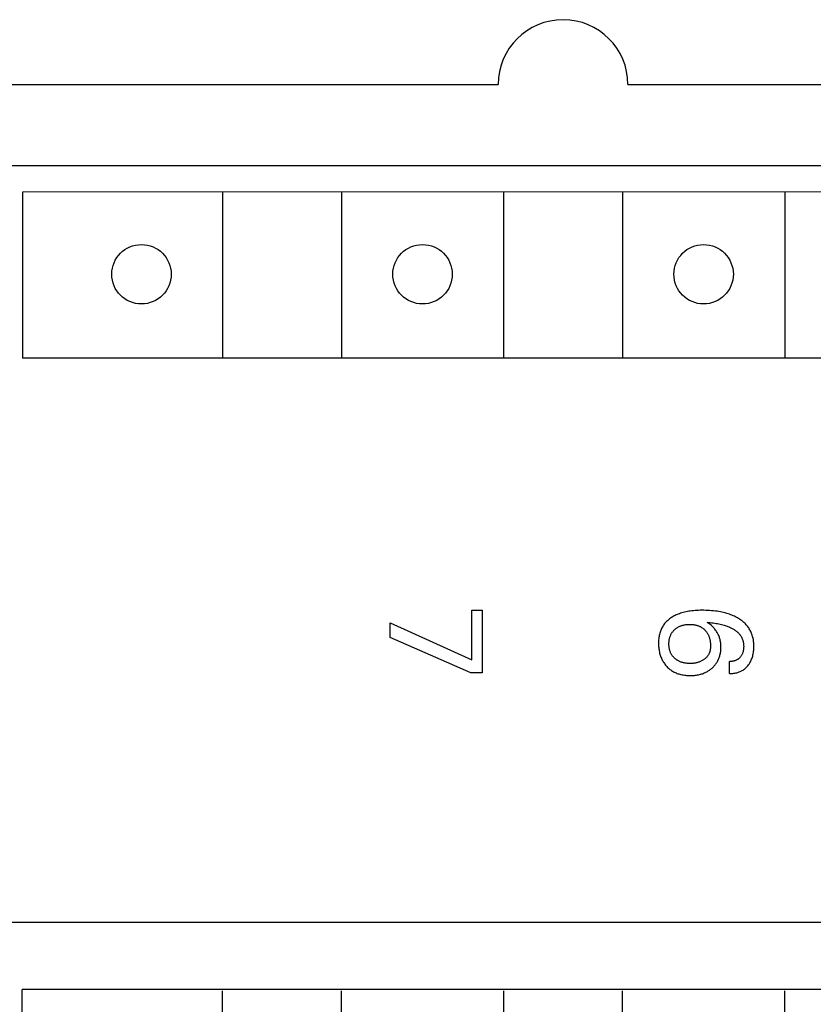
# Model space of a CAD drawing. Extents: x 9846 to 41500, y -19572 to -5915.
# Drawn here: x 22275 to 22290, y -7702 to -7684 of the extents above; entities that cross this region are included whole.
import ezdxf

# ---------------------------------------------------------------- set-up
doc = ezdxf.new("R2010")
doc.units = 0
doc.header["$MEASUREMENT"] = 0
doc.layers.get('0').update_dxf_attribs({"linetype": 'CONTINUOUS'})
doc.layers.add('IE-PANEL-BASTIDOR', color=7, linetype='CONTINUOUS')

# ---------------------------------------------------------------- blocks, each defined once
blk = doc.blocks.new('6ES7-322-1HH01-0AA0')
at = {"color": 2, "linetype": 'Continuous'}
blk.add_line((40, -125), (40, 0), dxfattribs=at)
at = {"color": 1, "linetype": 'Continuous'}
for p, q in [((26, -122.2), (26, -2.4)), ((26.48, -5.7), (26.489, -56.9)), ((29.561, -5.7), (29.561, -56.9)), ((24.5, -45.7), (24.5, -22.1)), ((26.5, -42.8), (29.561, -42.8)), ((34.468, -43.539), (34.454, -43.554)), ((34.482, -43.525), (34.468, -43.539)), ((34.497, -43.511), (34.482, -43.525)), ((34.511, -43.499), (34.497, -43.511)), ((34.526, -43.487), (34.511, -43.499)), ((34.541, -43.476), (34.526, -43.487)), ((34.557, -43.465), (34.541, -43.476)), ((34.572, -43.455), (34.557, -43.465)), ((34.589, -43.445), (34.572, -43.455)), ((34.605, -43.436), (34.589, -43.445)), ((34.622, -43.427), (34.605, -43.436)), ((34.639, -43.42), (34.622, -43.427)), ((34.657, -43.412), (34.639, -43.42)), ((34.674, -43.406), (34.657, -43.412)), ((34.693, -43.399), (34.674, -43.406)), ((34.713, -43.393), (34.693, -43.399)), ((34.733, -43.388), (34.713, -43.393)), ((34.752, -43.384), (34.733, -43.388)), ((34.772, -43.38), (34.752, -43.384)), ((34.792, -43.377), (34.772, -43.38)), ((34.813, -43.375), (34.792, -43.377)), ((34.833, -43.373), (34.813, -43.375)), ((34.853, -43.372), (34.833, -43.373)), ((34.874, -43.371), (34.853, -43.372)), ((34.894, -43.37), (34.874, -43.371)), ((34.918, -43.371), (34.894, -43.37)), ((34.941, -43.372), (34.918, -43.371)), ((34.965, -43.373), (34.941, -43.372)), ((34.988, -43.376), (34.965, -43.373)), ((35.012, -43.379), (34.988, -43.376)), ((35.035, -43.383), (35.012, -43.379)), ((35.056, -43.387), (35.035, -43.383)), ((35.076, -43.392), (35.056, -43.387)), ((35.097, -43.397), (35.076, -43.392)), ((35.117, -43.404), (35.097, -43.397)), ((35.136, -43.411), (35.117, -43.404)), ((35.156, -43.419), (35.136, -43.411)), ((35.171, -43.426), (35.156, -43.419)), ((35.186, -43.434), (35.171, -43.426)), ((35.2, -43.442), (35.186, -43.434)), ((35.215, -43.451), (35.2, -43.442)), ((35.229, -43.46), (35.215, -43.451)), ((35.242, -43.47), (35.229, -43.46)), ((35.255, -43.48), (35.242, -43.47)), ((35.267, -43.49), (35.255, -43.48)), ((35.278, -43.5), (35.267, -43.49)), ((35.289, -43.511), (35.278, -43.5)), ((35.299, -43.522), (35.289, -43.511)), ((35.309, -43.534), (35.299, -43.522)), ((35.319, -43.545), (35.309, -43.534)), ((35.328, -43.558), (35.319, -43.545)), ((34.341, -43.731), (34.33, -43.753)), ((34.351, -43.709), (34.341, -43.731)), ((34.363, -43.687), (34.351, -43.709)), ((34.372, -43.67), (34.363, -43.687)), ((34.383, -43.652), (34.372, -43.67)), ((34.393, -43.635), (34.383, -43.652)), ((34.405, -43.618), (34.393, -43.635)), ((34.416, -43.601), (34.405, -43.618)), ((34.428, -43.585), (34.416, -43.601)), ((34.441, -43.57), (34.428, -43.585)), ((34.454, -43.554), (34.441, -43.57)), ((34.588, -43.733), (34.596, -43.721)), ((34.596, -43.721), (34.605, -43.709)), ((34.605, -43.709), (34.614, -43.697)), ((34.614, -43.697), (34.623, -43.686)), ((34.623, -43.686), (34.632, -43.675)), ((34.632, -43.675), (34.642, -43.664)), ((34.642, -43.664), (34.65, -43.656)), ((34.65, -43.656), (34.659, -43.648)), ((34.659, -43.648), (34.668, -43.64)), ((34.668, -43.64), (34.676, -43.633)), ((34.676, -43.633), (34.686, -43.626)), ((34.686, -43.626), (34.695, -43.619)), ((34.695, -43.619), (34.705, -43.612)), ((34.705, -43.612), (34.715, -43.606)), ((34.715, -43.606), (34.725, -43.6)), ((34.725, -43.6), (34.735, -43.595)), ((34.735, -43.595), (34.745, -43.59)), ((34.745, -43.59), (34.756, -43.585)), ((34.756, -43.585), (34.768, -43.58)), ((34.768, -43.58), (34.78, -43.576)), ((34.78, -43.576), (34.792, -43.572)), ((34.792, -43.572), (34.805, -43.569)), ((34.805, -43.569), (34.817, -43.566)), ((34.817, -43.566), (34.83, -43.564)), ((34.83, -43.564), (34.843, -43.562)), ((34.843, -43.562), (34.855, -43.56)), ((34.855, -43.56), (34.868, -43.559)), ((34.868, -43.559), (34.881, -43.559)), ((34.881, -43.559), (34.894, -43.558)), ((34.894, -43.558), (34.907, -43.558)), ((34.907, -43.558), (34.921, -43.559)), ((34.921, -43.559), (34.934, -43.56)), ((34.934, -43.56), (34.948, -43.561)), ((34.948, -43.561), (34.961, -43.563)), ((34.961, -43.563), (34.974, -43.566)), ((34.974, -43.566), (34.986, -43.568)), ((34.986, -43.568), (34.998, -43.571)), ((34.998, -43.571), (35.009, -43.575)), ((35.009, -43.575), (35.021, -43.579)), ((35.021, -43.579), (35.032, -43.583)), ((35.032, -43.583), (35.043, -43.588)), ((35.043, -43.588), (35.053, -43.593)), ((35.053, -43.593), (35.062, -43.598)), ((35.062, -43.598), (35.072, -43.604)), ((35.072, -43.604), (35.081, -43.611)), ((35.081, -43.611), (35.09, -43.617)), ((35.09, -43.617), (35.099, -43.625)), ((35.099, -43.625), (35.106, -43.631)), ((35.106, -43.631), (35.113, -43.638)), ((35.113, -43.638), (35.12, -43.645)), ((35.12, -43.645), (35.126, -43.653)), ((35.126, -43.653), (35.132, -43.661)), ((35.132, -43.661), (35.138, -43.669)), ((35.138, -43.669), (35.143, -43.677)), ((35.143, -43.677), (35.148, -43.686)), ((35.148, -43.686), (35.152, -43.695)), ((35.152, -43.695), (35.157, -43.704)), ((35.157, -43.704), (35.16, -43.713)), ((35.16, -43.713), (35.164, -43.723)), ((35.164, -43.723), (35.167, -43.733)), ((35.336, -43.57), (35.328, -43.558)), ((35.344, -43.584), (35.336, -43.57)), ((35.352, -43.597), (35.344, -43.584)), ((35.359, -43.611), (35.352, -43.597)), ((35.365, -43.625), (35.359, -43.611)), ((35.371, -43.64), (35.365, -43.625)), ((35.376, -43.654), (35.371, -43.64)), ((35.381, -43.669), (35.376, -43.654)), ((35.385, -43.684), (35.381, -43.669)), ((35.39, -43.703), (35.385, -43.684)), ((35.393, -43.723), (35.39, -43.703)), ((35.396, -43.742), (35.393, -43.723)), ((34.28, -43.899), (34.273, -43.929)), ((34.289, -43.869), (34.28, -43.899)), ((34.296, -43.845), (34.289, -43.869)), ((34.304, -43.822), (34.296, -43.845)), ((34.312, -43.799), (34.304, -43.822)), ((34.321, -43.776), (34.312, -43.799)), ((34.33, -43.753), (34.321, -43.776)), ((34.505, -43.92), (34.511, -43.902)), ((34.511, -43.902), (34.517, -43.884)), ((34.517, -43.884), (34.523, -43.867)), ((34.523, -43.867), (34.53, -43.849)), ((34.53, -43.849), (34.537, -43.831)), ((34.537, -43.831), (34.545, -43.814)), ((34.545, -43.814), (34.553, -43.797)), ((34.553, -43.797), (34.559, -43.784)), ((34.559, -43.784), (34.566, -43.771)), ((34.566, -43.771), (34.573, -43.758)), ((34.573, -43.758), (34.581, -43.746)), ((34.581, -43.746), (34.588, -43.733)), ((35.167, -43.733), (35.169, -43.742)), ((35.169, -43.742), (35.172, -43.754)), ((35.172, -43.754), (35.174, -43.765)), ((35.174, -43.765), (35.176, -43.776)), ((35.176, -43.776), (35.177, -43.787)), ((35.177, -43.787), (35.178, -43.799)), ((35.178, -43.799), (35.178, -43.81)), ((35.178, -43.81), (35.178, -43.821)), ((35.401, -43.821), (35.178, -43.821)), ((35.399, -43.762), (35.396, -43.742)), ((35.4, -43.782), (35.399, -43.762)), ((35.401, -43.801), (35.4, -43.782)), ((35.401, -43.821), (35.401, -43.801)), ((34.245, -44.083), (34.241, -44.118)), ((34.249, -44.052), (34.245, -44.083)), ((34.254, -44.021), (34.249, -44.052)), ((34.259, -43.99), (34.254, -44.021)), ((34.266, -43.96), (34.259, -43.99)), ((34.273, -43.929), (34.266, -43.96)), ((34.464, -44.121), (34.468, -44.093)), ((34.468, -44.093), (34.472, -44.066)), ((34.472, -44.066), (34.476, -44.041)), ((34.476, -44.041), (34.481, -44.017)), ((34.481, -44.017), (34.486, -43.992)), ((34.486, -43.992), (34.492, -43.968)), ((34.492, -43.968), (34.498, -43.944)), ((34.498, -43.944), (34.505, -43.92)), ((34.582, -44.091), (34.569, -44.102)), ((34.596, -44.08), (34.582, -44.091)), ((34.61, -44.07), (34.596, -44.08)), ((34.624, -44.06), (34.61, -44.07)), ((34.638, -44.052), (34.624, -44.06)), ((34.652, -44.043), (34.638, -44.052)), ((34.667, -44.036), (34.652, -44.043)), ((34.681, -44.028), (34.667, -44.036)), ((34.696, -44.021), (34.681, -44.028)), ((34.711, -44.015), (34.696, -44.021)), ((34.726, -44.009), (34.711, -44.015)), ((34.742, -44.004), (34.726, -44.009)), ((34.757, -43.999), (34.742, -44.004)), ((34.773, -43.995), (34.757, -43.999)), ((34.79, -43.991), (34.773, -43.995)), ((34.806, -43.988), (34.79, -43.991)), ((34.822, -43.985), (34.806, -43.988)), ((34.839, -43.983), (34.822, -43.985)), ((34.856, -43.981), (34.839, -43.983)), ((34.872, -43.98), (34.856, -43.981)), ((34.889, -43.979), (34.872, -43.98)), ((34.906, -43.979), (34.889, -43.979)), ((34.923, -43.979), (34.906, -43.979)), ((34.94, -43.979), (34.923, -43.979)), ((34.958, -43.98), (34.94, -43.979)), ((34.975, -43.982), (34.958, -43.98)), ((34.992, -43.984), (34.975, -43.982)), ((35.009, -43.986), (34.992, -43.984)), ((35.026, -43.989), (35.009, -43.986)), ((35.043, -43.993), (35.026, -43.989)), ((35.06, -43.997), (35.043, -43.993)), ((35.075, -44.001), (35.06, -43.997)), ((35.09, -44.006), (35.075, -44.001)), ((35.105, -44.011), (35.09, -44.006)), ((35.12, -44.017), (35.105, -44.011)), ((35.135, -44.023), (35.12, -44.017)), ((35.149, -44.029), (35.135, -44.023)), ((35.163, -44.036), (35.149, -44.029)), ((35.177, -44.044), (35.163, -44.036)), ((35.191, -44.052), (35.177, -44.044)), ((35.204, -44.06), (35.191, -44.052)), ((35.217, -44.069), (35.204, -44.06)), ((35.23, -44.078), (35.217, -44.069)), ((35.242, -44.088), (35.23, -44.078)), ((35.254, -44.098), (35.242, -44.088)), ((34.231, -44.26), (34.23, -44.295)), ((34.232, -44.224), (34.231, -44.26)), ((34.234, -44.189), (34.232, -44.224)), ((34.237, -44.154), (34.234, -44.189)), ((34.241, -44.118), (34.237, -44.154)), ((34.453, -44.233), (34.455, -44.205)), ((34.461, -44.221), (34.453, -44.233)), ((34.455, -44.205), (34.458, -44.177)), ((34.458, -44.177), (34.46, -44.149)), ((34.46, -44.149), (34.464, -44.121)), ((34.469, -44.21), (34.461, -44.221)), ((34.487, -44.186), (34.469, -44.21)), ((34.507, -44.162), (34.487, -44.186)), ((34.519, -44.149), (34.507, -44.162)), ((34.531, -44.137), (34.519, -44.149)), ((34.543, -44.125), (34.531, -44.137)), ((34.556, -44.113), (34.543, -44.125)), ((34.569, -44.102), (34.556, -44.113)), ((34.592, -44.28), (34.601, -44.272)), ((34.601, -44.272), (34.61, -44.263)), ((34.61, -44.263), (34.619, -44.256)), ((34.619, -44.256), (34.629, -44.248)), ((34.629, -44.248), (34.639, -44.241)), ((34.639, -44.241), (34.649, -44.234)), ((34.649, -44.234), (34.659, -44.228)), ((34.659, -44.228), (34.67, -44.222)), ((34.67, -44.222), (34.681, -44.216)), ((34.681, -44.216), (34.692, -44.211)), ((34.692, -44.211), (34.704, -44.205)), ((34.704, -44.205), (34.715, -44.201)), ((34.715, -44.201), (34.727, -44.196)), ((34.727, -44.196), (34.739, -44.192)), ((34.739, -44.192), (34.752, -44.189)), ((34.752, -44.189), (34.764, -44.186)), ((34.764, -44.186), (34.776, -44.183)), ((34.776, -44.183), (34.79, -44.18)), ((34.79, -44.18), (34.804, -44.178)), ((34.804, -44.178), (34.818, -44.176)), ((34.818, -44.176), (34.832, -44.174)), ((34.832, -44.174), (34.846, -44.173)), ((34.846, -44.173), (34.86, -44.172)), ((34.86, -44.172), (34.874, -44.172)), ((34.874, -44.172), (34.888, -44.172)), ((34.888, -44.172), (34.9, -44.172)), ((34.9, -44.172), (34.913, -44.172)), ((34.913, -44.172), (34.925, -44.173)), ((34.925, -44.173), (34.938, -44.175)), ((34.938, -44.175), (34.95, -44.176)), ((34.95, -44.176), (34.962, -44.179)), ((34.962, -44.179), (34.974, -44.181)), ((34.974, -44.181), (34.986, -44.184)), ((34.986, -44.184), (34.996, -44.187)), ((34.996, -44.187), (35.006, -44.19)), ((35.006, -44.19), (35.015, -44.194)), ((35.015, -44.194), (35.025, -44.198)), ((35.025, -44.198), (35.034, -44.202)), ((35.034, -44.202), (35.043, -44.206)), ((35.043, -44.206), (35.052, -44.211)), ((35.052, -44.211), (35.06, -44.216)), ((35.06, -44.216), (35.069, -44.222)), ((35.069, -44.222), (35.078, -44.229)), ((35.078, -44.229), (35.087, -44.236)), ((35.087, -44.236), (35.096, -44.243)), ((35.096, -44.243), (35.104, -44.251)), ((35.104, -44.251), (35.112, -44.259)), ((35.112, -44.259), (35.12, -44.267)), ((35.12, -44.267), (35.128, -44.276)), ((35.128, -44.276), (35.135, -44.285)), ((35.266, -44.109), (35.254, -44.098)), ((35.277, -44.12), (35.266, -44.109)), ((35.288, -44.131), (35.277, -44.12)), ((35.299, -44.143), (35.288, -44.131)), ((35.309, -44.154), (35.299, -44.143)), ((35.318, -44.166), (35.309, -44.154)), ((35.328, -44.178), (35.318, -44.166)), ((35.337, -44.191), (35.328, -44.178)), ((35.345, -44.204), (35.337, -44.191)), ((35.353, -44.217), (35.345, -44.204)), ((35.361, -44.23), (35.353, -44.217)), ((35.369, -44.243), (35.361, -44.23)), ((35.376, -44.257), (35.369, -44.243)), ((35.383, -44.273), (35.376, -44.257)), ((35.39, -44.29), (35.383, -44.273)), ((34.23, -44.295), (34.23, -44.331)), ((34.23, -44.331), (34.23, -44.361)), ((34.23, -44.361), (34.231, -44.392)), ((34.231, -44.392), (34.232, -44.423)), ((34.232, -44.423), (34.234, -44.454)), ((34.234, -44.454), (34.237, -44.484)), ((34.497, -44.469), (34.5, -44.455)), ((34.5, -44.455), (34.503, -44.442)), ((34.503, -44.442), (34.506, -44.43)), ((34.506, -44.43), (34.509, -44.418)), ((34.509, -44.418), (34.513, -44.406)), ((34.513, -44.406), (34.518, -44.394)), ((34.518, -44.394), (34.522, -44.382)), ((34.522, -44.382), (34.528, -44.371)), ((34.528, -44.371), (34.533, -44.359)), ((34.533, -44.359), (34.54, -44.348)), ((34.54, -44.348), (34.546, -44.338)), ((34.546, -44.338), (34.553, -44.327)), ((34.553, -44.327), (34.56, -44.317)), ((34.56, -44.317), (34.567, -44.308)), ((34.567, -44.308), (34.575, -44.298)), ((34.575, -44.298), (34.584, -44.289)), ((34.584, -44.289), (34.592, -44.28)), ((35.135, -44.285), (35.142, -44.295)), ((35.142, -44.295), (35.149, -44.305)), ((35.149, -44.305), (35.156, -44.316)), ((35.156, -44.316), (35.162, -44.327)), ((35.162, -44.327), (35.168, -44.338)), ((35.168, -44.338), (35.174, -44.349)), ((35.174, -44.349), (35.179, -44.36)), ((35.179, -44.36), (35.184, -44.372)), ((35.184, -44.372), (35.189, -44.385)), ((35.189, -44.385), (35.193, -44.398)), ((35.193, -44.398), (35.197, -44.41)), ((35.197, -44.41), (35.2, -44.423)), ((35.2, -44.423), (35.203, -44.436)), ((35.203, -44.436), (35.206, -44.449)), ((35.206, -44.449), (35.208, -44.464)), ((35.397, -44.306), (35.39, -44.29)), ((35.403, -44.323), (35.397, -44.306)), ((35.408, -44.341), (35.403, -44.323)), ((35.413, -44.358), (35.408, -44.341)), ((35.418, -44.375), (35.413, -44.358)), ((35.422, -44.393), (35.418, -44.375)), ((35.426, -44.412), (35.422, -44.393)), ((35.429, -44.432), (35.426, -44.412)), ((35.431, -44.451), (35.429, -44.432)), ((35.434, -44.471), (35.431, -44.451)), ((34.237, -44.484), (34.24, -44.515)), ((34.24, -44.515), (34.244, -44.546)), ((34.244, -44.546), (34.248, -44.572)), ((34.248, -44.572), (34.253, -44.599)), ((34.253, -44.599), (34.258, -44.625)), ((34.258, -44.625), (34.264, -44.651)), ((34.49, -44.538), (34.491, -44.524)), ((34.49, -44.552), (34.49, -44.538)), ((34.49, -44.568), (34.49, -44.552)), ((34.491, -44.583), (34.49, -44.568)), ((34.491, -44.524), (34.492, -44.511)), ((34.492, -44.599), (34.491, -44.583)), ((34.492, -44.511), (34.493, -44.497)), ((34.493, -44.614), (34.492, -44.599)), ((34.493, -44.497), (34.495, -44.483)), ((34.495, -44.63), (34.493, -44.614)), ((34.495, -44.483), (34.497, -44.469)), ((34.498, -44.645), (34.495, -44.63)), ((35.209, -44.631), (35.207, -44.646)), ((35.208, -44.464), (35.21, -44.479)), ((35.211, -44.615), (35.209, -44.631)), ((35.21, -44.479), (35.212, -44.493)), ((35.213, -44.599), (35.211, -44.615)), ((35.212, -44.493), (35.213, -44.508)), ((35.213, -44.508), (35.214, -44.523)), ((35.214, -44.584), (35.213, -44.599)), ((35.214, -44.523), (35.214, -44.538)), ((35.214, -44.538), (35.214, -44.552)), ((35.214, -44.552), (35.214, -44.568)), ((35.214, -44.568), (35.214, -44.584)), ((35.43, -44.656), (35.433, -44.635)), ((35.433, -44.635), (35.435, -44.614)), ((35.435, -44.491), (35.434, -44.471)), ((35.436, -44.51), (35.435, -44.491)), ((35.435, -44.614), (35.436, -44.593)), ((35.437, -44.53), (35.436, -44.51)), ((35.436, -44.593), (35.437, -44.571)), ((35.437, -44.55), (35.437, -44.53)), ((35.437, -44.571), (35.437, -44.55)), ((34.264, -44.651), (34.27, -44.677)), ((34.27, -44.677), (34.278, -44.703)), ((34.278, -44.703), (34.286, -44.729)), ((34.286, -44.729), (34.293, -44.749)), ((34.293, -44.749), (34.3, -44.768)), ((34.3, -44.768), (34.308, -44.788)), ((34.308, -44.788), (34.316, -44.807)), ((34.316, -44.807), (34.325, -44.826)), ((34.501, -44.66), (34.498, -44.645)), ((34.503, -44.672), (34.501, -44.66)), ((34.506, -44.684), (34.503, -44.672)), ((34.509, -44.696), (34.506, -44.684)), ((34.513, -44.708), (34.509, -44.696)), ((34.517, -44.719), (34.513, -44.708)), ((34.522, -44.731), (34.517, -44.719)), ((34.526, -44.742), (34.522, -44.731)), ((34.531, -44.753), (34.526, -44.742)), ((34.537, -44.764), (34.531, -44.753)), ((34.542, -44.774), (34.537, -44.764)), ((34.548, -44.784), (34.542, -44.774)), ((34.555, -44.794), (34.548, -44.784)), ((34.561, -44.803), (34.555, -44.794)), ((34.568, -44.813), (34.561, -44.803)), ((34.575, -44.822), (34.568, -44.813)), ((34.583, -44.831), (34.575, -44.822)), ((35.129, -44.823), (35.122, -44.832)), ((35.136, -44.814), (35.129, -44.823)), ((35.143, -44.805), (35.136, -44.814)), ((35.15, -44.795), (35.143, -44.805)), ((35.156, -44.785), (35.15, -44.795)), ((35.162, -44.775), (35.156, -44.785)), ((35.168, -44.765), (35.162, -44.775)), ((35.173, -44.755), (35.168, -44.765)), ((35.178, -44.744), (35.173, -44.755)), ((35.183, -44.732), (35.178, -44.744)), ((35.187, -44.721), (35.183, -44.732)), ((35.191, -44.709), (35.187, -44.721)), ((35.195, -44.697), (35.191, -44.709)), ((35.198, -44.686), (35.195, -44.697)), ((35.201, -44.674), (35.198, -44.686)), ((35.204, -44.662), (35.201, -44.674)), ((35.207, -44.646), (35.204, -44.662)), ((35.382, -44.828), (35.389, -44.81)), ((35.389, -44.81), (35.397, -44.793)), ((35.397, -44.793), (35.403, -44.775)), ((35.403, -44.775), (35.409, -44.756)), ((35.409, -44.756), (35.414, -44.738)), ((35.414, -44.738), (35.419, -44.719)), ((35.419, -44.719), (35.423, -44.698)), ((35.423, -44.698), (35.427, -44.677)), ((35.427, -44.677), (35.43, -44.656)), ((34.325, -44.826), (34.335, -44.845)), ((34.335, -44.845), (34.345, -44.863)), ((34.345, -44.863), (34.355, -44.881)), ((34.355, -44.881), (34.365, -44.897)), ((34.365, -44.897), (34.376, -44.913)), ((34.376, -44.913), (34.387, -44.928)), ((34.387, -44.928), (34.398, -44.942)), ((34.398, -44.942), (34.41, -44.957)), ((34.41, -44.957), (34.423, -44.971)), ((34.423, -44.971), (34.435, -44.984)), ((34.435, -44.984), (34.449, -44.997)), ((34.449, -44.997), (34.463, -45.01)), ((34.591, -44.84), (34.583, -44.831)), ((34.6, -44.848), (34.591, -44.84)), ((34.608, -44.856), (34.6, -44.848)), ((34.617, -44.864), (34.608, -44.856)), ((34.627, -44.872), (34.617, -44.864)), ((34.636, -44.879), (34.627, -44.872)), ((34.646, -44.886), (34.636, -44.879)), ((34.656, -44.892), (34.646, -44.886)), ((34.667, -44.898), (34.656, -44.892)), ((34.678, -44.904), (34.667, -44.898)), ((34.688, -44.909), (34.678, -44.904)), ((34.7, -44.914), (34.688, -44.909)), ((34.711, -44.918), (34.7, -44.914)), ((34.722, -44.922), (34.711, -44.918)), ((34.734, -44.926), (34.722, -44.922)), ((34.746, -44.929), (34.734, -44.926)), ((34.759, -44.932), (34.746, -44.929)), ((34.772, -44.935), (34.759, -44.932)), ((34.785, -44.937), (34.772, -44.935)), ((34.798, -44.939), (34.785, -44.937)), ((34.812, -44.94), (34.798, -44.939)), ((34.825, -44.941), (34.812, -44.94)), ((34.838, -44.941), (34.825, -44.941)), ((34.852, -44.941), (34.838, -44.941)), ((34.865, -44.941), (34.852, -44.941)), ((34.879, -44.941), (34.865, -44.941)), ((34.892, -44.94), (34.879, -44.941)), ((34.906, -44.939), (34.892, -44.94)), ((34.919, -44.937), (34.906, -44.939)), ((34.932, -44.935), (34.919, -44.937)), ((34.946, -44.932), (34.932, -44.935)), ((34.959, -44.929), (34.946, -44.932)), ((34.971, -44.926), (34.959, -44.929)), ((34.982, -44.923), (34.971, -44.926)), ((34.994, -44.919), (34.982, -44.923)), ((35.005, -44.914), (34.994, -44.919)), ((35.016, -44.91), (35.005, -44.914)), ((35.027, -44.904), (35.016, -44.91)), ((35.038, -44.899), (35.027, -44.904)), ((35.049, -44.893), (35.038, -44.899)), ((35.058, -44.887), (35.049, -44.893)), ((35.068, -44.88), (35.058, -44.887)), ((35.077, -44.874), (35.068, -44.88)), ((35.086, -44.867), (35.077, -44.874)), ((35.094, -44.859), (35.086, -44.867)), ((35.102, -44.852), (35.094, -44.859)), ((35.11, -44.844), (35.102, -44.852)), ((35.122, -44.832), (35.11, -44.844)), ((35.23, -45.015), (35.245, -45.004)), ((35.245, -45.004), (35.259, -44.991)), ((35.259, -44.991), (35.273, -44.979)), ((35.273, -44.979), (35.286, -44.966)), ((35.286, -44.966), (35.299, -44.952)), ((35.299, -44.952), (35.311, -44.938)), ((35.311, -44.938), (35.323, -44.924)), ((35.323, -44.924), (35.334, -44.909)), ((35.334, -44.909), (35.345, -44.894)), ((35.345, -44.894), (35.355, -44.878)), ((35.355, -44.878), (35.364, -44.862)), ((35.364, -44.862), (35.373, -44.845)), ((35.373, -44.845), (35.382, -44.828)), ((34.463, -45.01), (34.477, -45.022)), ((34.477, -45.022), (34.491, -45.033)), ((34.491, -45.033), (34.506, -45.043)), ((34.506, -45.043), (34.521, -45.053)), ((34.521, -45.053), (34.537, -45.063)), ((34.537, -45.063), (34.553, -45.071)), ((34.553, -45.071), (34.569, -45.079)), ((34.569, -45.079), (34.586, -45.087)), ((34.586, -45.087), (34.602, -45.094)), ((34.602, -45.094), (34.619, -45.1)), ((34.619, -45.1), (34.636, -45.106)), ((34.636, -45.106), (34.656, -45.112)), ((34.656, -45.112), (34.675, -45.117)), ((34.675, -45.117), (34.694, -45.121)), ((34.694, -45.121), (34.714, -45.125)), ((34.714, -45.125), (34.734, -45.128)), ((34.734, -45.128), (34.754, -45.13)), ((34.754, -45.13), (34.774, -45.132)), ((34.774, -45.132), (34.794, -45.133)), ((34.794, -45.133), (34.814, -45.134)), ((34.814, -45.134), (34.834, -45.134)), ((34.834, -45.134), (34.855, -45.134)), ((34.855, -45.134), (34.877, -45.133)), ((34.877, -45.133), (34.898, -45.132)), ((34.898, -45.132), (34.92, -45.13)), ((34.92, -45.13), (34.941, -45.128)), ((34.941, -45.128), (34.962, -45.125)), ((34.962, -45.125), (34.983, -45.121)), ((34.983, -45.121), (35.005, -45.117)), ((35.005, -45.117), (35.023, -45.113)), ((35.023, -45.113), (35.042, -45.108)), ((35.042, -45.108), (35.061, -45.102)), ((35.061, -45.102), (35.079, -45.096)), ((35.079, -45.096), (35.098, -45.089)), ((35.098, -45.089), (35.116, -45.082)), ((35.116, -45.082), (35.133, -45.074)), ((35.133, -45.074), (35.151, -45.065)), ((35.151, -45.065), (35.167, -45.056)), ((35.167, -45.056), (35.184, -45.047)), ((35.184, -45.047), (35.199, -45.037)), ((35.199, -45.037), (35.215, -45.026)), ((35.215, -45.026), (35.23, -45.015)), ((26.5, -45.8), (29.561, -45.8)), ((24.5, -76.9), (24.5, -48.1)), ((26.5, -48), (29.561, -48)), ((34.23, -48.586), (34.23, -48.396)), ((34.23, -48.396), (35.385, -48.396)), ((35.385, -48.396), (35.385, -48.604)), ((35.146, -48.586), (34.23, -48.586)), ((34.46, -50.096), (35.146, -48.586)), ((35.385, -48.604), (34.734, -50.096)), ((34.734, -50.096), (34.46, -50.096)), ((26.5, -51), (29.561, -51)), ((26.5, -53.2), (29.561, -53.2)), ((26.489, -56.9), (29.561, -56.9))]:
    blk.add_line(p, q, dxfattribs=at)
for centre in [(28.011, -44.3), (28.011, -49.5), (28.011, -54.7)]:
    blk.add_circle(centre, 0.55, dxfattribs=at)
blk.add_arc((24.5, -46.9), 1.2, 90, 270, dxfattribs=at)
blk = doc.blocks.new('6ES7-331-7NF00-0AB0')
at = {"color": 2, "linetype": 'Continuous'}
blk.add_line((-1.25, -68.1), (-1.25, 56.9), dxfattribs=at)
at = {"color": 1, "linetype": 'Continuous'}
for p, q in [((0, 51.2), (0, 0)), ((0.025, 14.1), (2.525, 14.1)), ((0.025, 11.1), (2.525, 11.1)), ((0.025, 8.9), (2.525, 8.9)), ((0.025, 5.9), (2.525, 5.9)), ((0.025, 3.7), (2.525, 3.7)), ((2.55, 0), (0, 0))]:
    blk.add_line(p, q, dxfattribs=at)
blk = doc.blocks.new('A$C1D5C6591')
at = {"layer": 'IE-PANEL-BASTIDOR', "color": 1, "rotation": 270}
for name, p in [('6ES7-322-1HH01-0AA0', (152.148, -910.455)), ('6ES7-331-7NF00-0AB0', (95.243, -951.705))]:
    blk.add_blockref(name, p, dxfattribs=at)

msp = doc.modelspace()

# ---------------------------------------------------------------- block references
at = {"layer": 'IE-PANEL-BASTIDOR'}
msp.add_blockref('A$C1D5C6591', (22179.905, -6749.906), dxfattribs=at)

doc.saveas('drawing.dxf')
